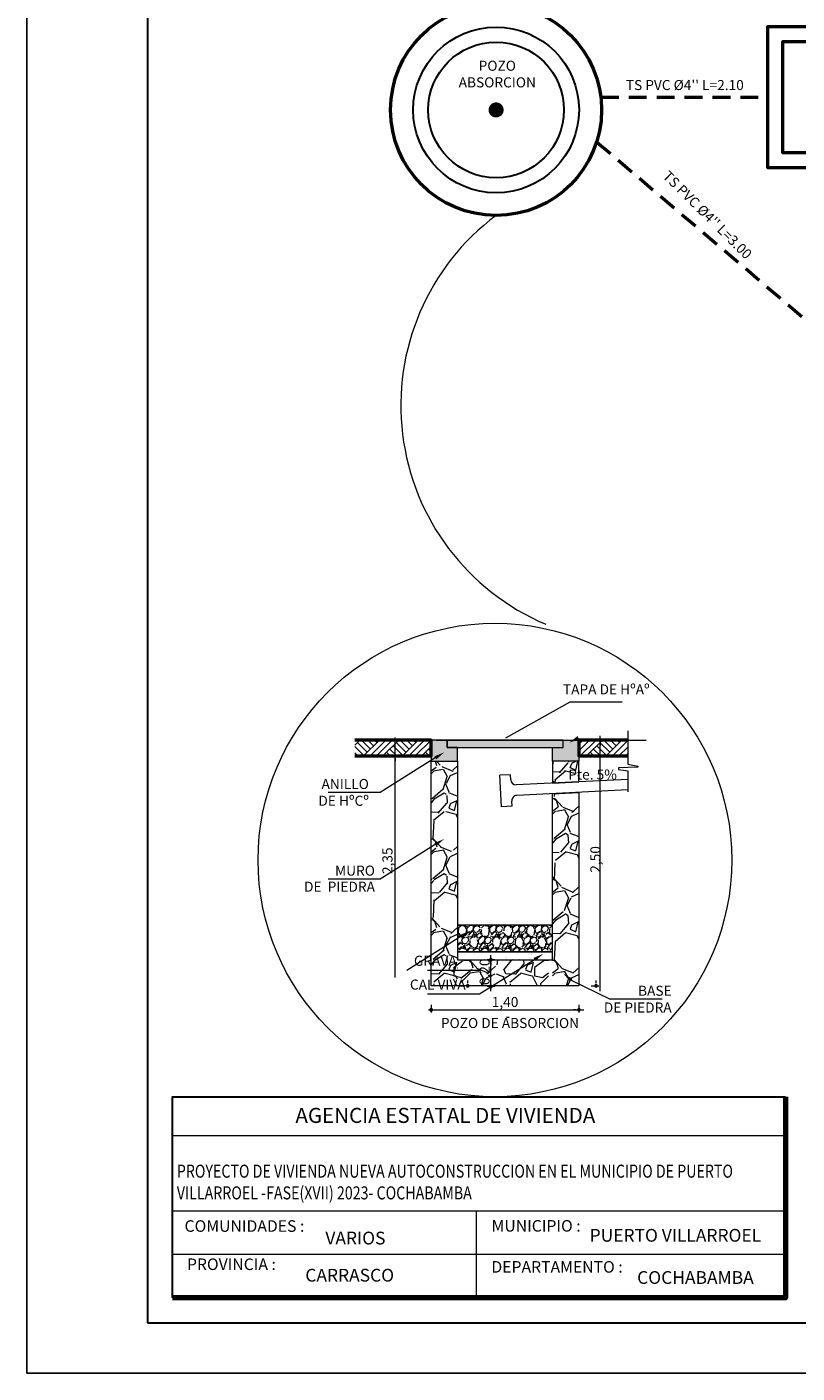
# Model space of a CAD drawing. Units: millimetres. Extents: x 3295 to 3453, y 1338 to 1599.
# Drawn here: x 3419 to 3426, y 1429 to 1442 of the extents above; entities that cross this region are included whole.
import ezdxf

# ---------------------------------------------------------------- set-up
doc = ezdxf.new("R2010")
doc.units = ezdxf.units.MM
doc.linetypes.add('DASHEDX2', pattern=[38.099999999999994, 25.4, -12.7])
doc.layers.add('001', color=7, linetype='Continuous')
doc.layers.add('hatch', color=7, linetype='Continuous')
for name, color, linetype, lineweight in [('COTAS', 7, 'Continuous', 5), ('Mobiliario', 6, 'Continuous', 5), ('P-0.10', 7, 'Continuous', 9), ('P-0.15', 7, 'Continuous', 15), ('P-0.20', 7, 'Continuous', 20), ('P-0.30', 7, 'Continuous', 30), ('P-0.40', 7, 'Continuous', 40), ('P-0.50', 7, 'Continuous', 50), ('Texto Carinbo', 7, 'Continuous', 5), ('TEXTURAS', 7, 'Continuous', 5)]:
    doc.layers.add(name, color=color, linetype=linetype, lineweight=lineweight)
doc.styles.add('Arial', font='arial.ttf')
doc.styles.add('Arial (bold)', font='arialbd.ttf')
doc.styles.add('Estilo_Generado_1', font='calibri.ttf')
doc.styles.add('Estilo_Generado_2', font='calibrib.ttf')
doc.styles.get("Standard").update_dxf_attribs({"font": 'arial.ttf'})
pattern_1 = [(273.0127875, (3423.891598318492, 1433.660669080513), (0.440032549410235, -7.480553348881371), [0.08372175280000001, -8.288468491693425]), (229.969741, (3423.895998643991, 1433.577062896025), (4.840358022099437, 5.720423172099486), [0.1436691563999986, -14.22324197891328]), (177.5104471, (3423.803591808505, 1433.467054758542), (9.2406835487488, -0.4400325463841445), [0.1013029724, -10.0290070845545]), (312.2736889999999, (3423.741987251515, 1433.185433926586), (-8.360618447747553, 9.240683549455522), [0.1308311074, -12.95227716930581]), (337.83365418, (3423.829993761501, 1433.088626765601), (-7.480553348957819, 3.080227849265482), [0.1282902565, -12.70075289760928]), (42.27368899999997, (3423.948802549983, 1433.040223185108), (-9.240683549455524, -8.360618447747552), [0.1308311074, -12.95227716930581]), (82.69424047, (3424.045609710968, 1433.128229695094), (-1.320097649214293, -10.12074864852052), [0.1730174467, -17.12871325199052]), (117.25532837, (3424.067611338465, 1433.299842389568), (-6.600488247894331, 12.76094394860371), [0.1633462824, -16.17128786746673]), (166.42956562, (3423.992805804976, 1433.445053131046), (-9.240683548772306, 2.200162748855141), [0.1312741849999986, -12.99615869618435]), (220.2363583, (3423.865196365496, 1433.475855409541), (5.280390599879684, 4.400325498494107), [0.1498697536, -7.343614552750001]), (267.3974378, (3423.750787902513, 1433.379048248556), (-0.4400325495790924, -10.12074864846029), [0.1938140903999985, -19.18760926548318]), (183.81407483, (3424.182019801447, 1433.616665825519), (-5.720423149150967, -0.4400325495329508), [0.0661511123, -6.548988626964281]), (216.4692344, (3424.116014918957, 1433.61226550002), (6.600488248141624, 4.840358050408727), [0.1258520851, -12.4593865542748]), (270, (3424.014807432473, 1433.537459966532), (0.4400325499324299, -0.4400325499324301), [0.0880062883, -0.79205881156486]), (248.19859051, (3423.931201247986, 1433.559461594028), (1.320097650011423, 3.080227849432377), [0.04739312339999963, -4.691902480378984]), (336.80140949, (3423.913599945989, 1433.515458339035), (-1.760130199790945, 0.8800650997420143), [0.0670235769, -3.28416448255]), (75.96375653, (3423.975204502979, 1433.489056386039), (0.4400325500129906, 2.200162749645919), [0.1088583167, -3.51974304746295]), (206.56505118, (3424.001606455975, 1433.594664198023), (1.320097649774009, 0.4400325500014821), [0.0787153493, -1.88917003862286]), (61.38954033400001, (3423.658381067028, 1433.260239460074), (3.080227849526704, 5.720423149121118), [0.11027156, -10.91691253477206]), (115.34617594, (3423.71118497302, 1433.357046621059), (3.080227849308624, -6.600488249089724), [0.09251174029999966, -9.158642841158965]), (338.19859051, (3423.913599945989, 1433.682670708009), (-3.08022784943465, 1.320097650012336), [0.09478562449999928, -4.644509979278984]), (28.61045967000005, (3424.001606455975, 1433.647468104014), (-5.720423148905391, -3.080227849926807), [0.11027156, -10.9169125347723]), (24.44395478000004, (3423.931201247986, 1432.987419279116), (-3.080227849526732, -1.320097649797105), [0.106338624, -5.210594906710972]), (339.7751406, (3424.028008408971, 1433.031422534109), (-7.040520800346449, 2.640195295784815), [0.08909966939999998, -8.820880378276401]), (111.80140949, (3424.35803282142, 1433.247038483576), (-1.320097649990676, 3.080227849443841), [0.09478562450000003, -4.64450997927903]), (62.35402464, (3424.322830217426, 1433.335044993562), (-3.960292948908251, -7.480553349106219), [0.1043167713, -10.327332115149]), (114.4439547799999, (3424.142416871953, 1433.031422534109), (1.320097649775713, -3.080227849535918), [0.05316931199999984, -5.263764218710953]), (146.309932474, (3424.331630868424, 1433.22063653058), (-2.200162749662076, 1.32009764979716), [0.031731077, -3.14138876630887]), (210.963756532, (3424.305228915428, 1433.238237832577), (1.760130199729447, 0.8800650998647159), [0.1282902564999986, -2.437518374321883]), (231.00900596, (3424.195220777945, 1433.172232950088), (3.960292949137875, 4.84035804946325), [0.1188904149999995, -11.7701343915175]), (348.69006753, (3424.014807432473, 1433.449453456545), (-1.320097649827772, 0.4400325498406979), [0.0897493506, -2.1539852081216]), (38.15722658999998, (3424.10281394246, 1433.431852154548), (8.360618448369781, 6.600488249423485), [0.1566914062, -15.51242222093259]), (105.9453959, (3424.226023056441, 1433.528659315533), (1.320097649721037, -4.840358049277053), [0.0640695188, -6.342901117936949]), (135, (3424.208421754443, 1433.590263872523), (-0.880065099864777, 7.771561172376095e-17), [0.037338, -0.584962]), (165.25643716, (3424.173219150449, 1433.176633275587), (4.84035804916393, -1.320097650135442), [0.0864524051999993, -8.558815489433911]), (93.01278749999932, (3424.089612965961, 1433.198634903084), (-0.4400325493840567, 7.480553348882749), [0.1674435055999998, -8.204746738893412]), (45, (3424.080812314963, 1433.365847272058), (7.771561172376095e-17, 0.880065099864777), [0.161798, -0.460502]), (10.30484649999996, (3424.195220777945, 1433.48025573504), (7.480553348136176, 1.320097653845283), [0.0983943421999994, -9.741032597414224]), (299.0546040999999, (3424.29202793893, 1433.497857037038), (1.320097649835658, -2.200162749638954), [0.09060812459999999, -4.43980425949914]), (252.64597536, (3424.336031193923, 1433.41865117805), (-3.960292950282406, -12.76094394776279), [0.1475255495, -14.60505378361981]), (220.42607874, (3424.29202793893, 1433.277840762071), (-6.160455699053147, -5.280390599188548), [0.1560722176999986, -15.4511323817787])]
pattern_2 = [(273.0127875, (3423.90215909969, 1433.595795710294), (0.4023154737465007, -6.839363061834395), [0.07654560256, -7.57802833526256]), (229.969741, (3423.906182254433, 1433.519355770191), (4.42547019163377, 5.23010118591953), [0.1313546572799986, -13.00410695214928]), (177.5104471, (3423.821696004846, 1433.418776901635), (8.448624958856044, -0.4023154709797895), [0.09261986048, -9.169377905878399]), (312.2736889999999, (3423.765371838454, 1433.161294998132), (-7.643994009369192, 8.448624959502192), [0.11961701248, -11.84208198336531]), (337.83365418, (3423.845834933299, 1433.072785593803), (-6.83936306190429, 2.81620831932844), [0.1172939488, -11.61211693495706]), (42.27368899999997, (3423.954460111339, 1433.028530891638), (-8.448624959502192, -7.643994009369191), [0.11961701248, -11.84208198336531]), (82.69424047, (3424.042969515669, 1433.108993986483), (-1.206946422138782, -9.253255907218763), [0.15818737984, -15.66053783039133]), (117.25532837, (3424.06308528938, 1433.265897021431), (-6.034732112360532, 11.66714875300911), [0.14934517248, -14.78517747882672]), (166.42956562, (3423.994691658761, 1433.398661127924), (-8.448624958877538, 2.011577370381844), [0.1200221119999992, -11.88220223651139]), (220.2363583, (3423.878020171237, 1433.42682321112), (4.827785691318567, 4.023154741480325), [0.13702377472, -6.7141618768]), (267.3974378, (3423.773418147939, 1433.338313806791), (-0.4023154739008856, -9.253255907163696), [0.1772014540799985, -17.54295704272747]), (183.81407483, (3424.167687312678, 1433.555564162872), (-5.230101164938027, -0.4023154738586975), [0.06048101695999999, -5.987646744653055]), (216.4692344, (3424.107339991544, 1433.55154100813), (6.034732112586627, 4.425470217516551), [0.11506476352, -11.39143913533696]), (270, (3424.014807432473, 1433.483147377511), (0.4023154742239358, -0.402315474223936), [0.08046289216, -0.724168056287872]), (248.19859051, (3423.93836749237, 1433.503263151223), (1.206946422867587, 2.81620831948103), [0.04333085567999965, -4.28973941063221]), (336.80140949, (3423.922274873402, 1433.4630316038), (-1.609261896951721, 0.8046309483355562), [0.06127869888, -3.00266466976]), (75.96375653, (3423.978599039793, 1433.438892675347), (0.4023154742975914, 2.01157737110484), [0.09952760383999998, -3.21805078625184]), (206.56505118, (3424.002737968246, 1433.535448389161), (1.206946422650523, 0.4023154742870694), [0.07196831935999999, -1.727241178169472]), (61.38954033400001, (3423.688931898351, 1433.22968862875), (2.816208319567271, 5.230101164910735), [0.100819712, -9.981177174648737]), (115.34617594, (3423.737209755259, 1433.31819803308), (2.816208319367885, -6.034732113453462), [0.0845821625599997, -8.373616311916763]), (338.19859051, (3423.922274873402, 1433.615911484005), (-2.816208319483109, 1.206946422868421), [0.0866611423999993, -4.24640912391221]), (28.61045967000005, (3424.002737968246, 1433.583726246067), (-5.2301011647135, -2.816208319933081), [0.100819712, -9.981177174648959]), (24.44395478000004, (3423.93836749237, 1432.980253034732), (-2.816208319567298, -1.206946422671639), [0.0972238848, -4.763972486135746]), (339.7751406, (3424.0268768967, 1433.020484582154), (-6.437047588888182, 2.413892841860402), [0.08146255488, -8.06480491728128]), (111.80140949, (3424.328613502367, 1433.217619164524), (-1.206946422848618, 2.816208319491512), [0.0866611424, -4.246409123912255]), (62.35402464, (3424.29642826443, 1433.298082259368), (-3.620839267573257, -6.839363062039972), [0.09537533376000003, -9.442132219564801]), (114.4439547799999, (3424.131478919998, 1433.020484582154), (1.20694642265208, -2.816208319575696), [0.04861194239999984, -4.812584428535727]), (146.309932474, (3424.304474573914, 1433.19348023607), (-2.011577371119612, 1.206946422671689), [0.02901127039999999, -2.872126872053824]), (210.963756532, (3424.280335645461, 1433.209572855039), (1.609261896895494, 0.8046309484477402), [0.1172939487999993, -2.228588227951434]), (231.00900596, (3424.179756776904, 1433.149225533905), (3.6208392677832, 4.425470216652113), [0.1086998079999995, -10.76126572938743]), (348.69006753, (3424.014807432473, 1433.402684282667), (-1.206946422699677, 0.4023154741400665), [0.08205654911999999, -1.96935790456832]), (38.15722658999998, (3424.095270527318, 1433.386591663698), (7.643994009938084, 6.034732113758615), [0.14326071424, -14.18278603056694]), (105.9453959, (3424.2079188601, 1433.475101068027), (1.206946422602091, -4.425470216481877), [0.05857784576, -5.79922387925664]), (135, (3424.191826241131, 1433.531425234418), (-0.8046309484477961, 7.771561172376095e-17), [0.0341376, -0.5348223999999999]), (165.25643716, (3424.159641003193, 1433.153248688648), (4.42547021637845, -1.206946422980976), [0.0790421990399993, -7.825202733196751]), (93.01278749999932, (3424.083201063091, 1433.173364462359), (-0.4023154737225662, 6.839363061835655), [0.1530912051199998, -7.501482732702552]), (45, (3424.075154753607, 1433.326244342564), (7.771561172376095e-17, 0.8046309484477961), [0.1479296, -0.4210304]), (10.30484649999996, (3424.179756776904, 1433.430846365863), (6.839363061153076, 1.206946426372831), [0.0899605414399994, -8.906086946207283]), (299.0546040999999, (3424.268266181234, 1433.446938984831), (1.206946422706887, -2.011577371098472), [0.08284171391999999, -4.059249608684928]), (252.64597536, (3424.308497728656, 1433.37452219947), (-3.620839268829629, -11.66714875224027), [0.1348805024, -13.35319203073811]), (220.42607874, (3424.268266181234, 1433.245781247719), (-5.632416639134305, -4.827785690686673), [0.1426945990399986, -14.12674960619766])]

# ---------------------------------------------------------------- blocks, each defined once
blk = doc.blocks.new('0c')
at = {"layer": 'P-0.10', "lineweight": -3, "transparency": 33554687}
blk.add_lwpolyline([(0, -20.85000000000036), (16.13000000000056, -20.85000000000036), (16.13000000000056, 0), (0, 0)], close=True, dxfattribs=at)
at = {"layer": 'P-0.10', "lineweight": 30}
blk.add_lwpolyline([(1.200000000000273, -20.35000000000036), (15.63000000000011, -20.35000000000036), (15.63000000000011, -0.5000000000004547), (1.200000000000273, -0.5000000000004547)], close=True, dxfattribs=at)
blk.add_lwpolyline([(1.450000000000273, -20.10000000000036), (1.450000000000273, -18.10000000000127), (7.547500000000767, -18.10000000000127)], dxfattribs=at)
at = {"layer": 'P-0.20', "color": 7, "linetype": 'Continuous', "lineweight": 5}
for p, q in [((7.547500000000763, -18.48999999999978), (1.450000000000273, -18.48999999999978)), ((7.547500000000763, -19.23802014560418), (1.450000000000273, -19.23802014560418)), ((4.473750000000745, -20.10000000000036), (4.473750000000746, -19.23802014560419)), ((7.547500000000763, -19.66901007280227), (1.450000000000273, -19.66901007280227))]:
    blk.add_line(p, q, dxfattribs=at)
at = {"layer": 'P-0.50', "lineweight": 80}
blk.add_lwpolyline([(7.547500000000763, -18.10000000000127), (7.547500000000763, -20.10000000000036), (1.450000000000273, -20.10000000000036)], dxfattribs=at)
at = {"layer": 'Texto Carinbo', "attachment_point": 1}
for s, insert, char_height, style in [('\\A1;{\\fArial|b1|i0|c0|p34;AGENCIA ESTATAL DE VIVIENDA}', (2.671447356186672, -18.21031456484252), 0.15, 'Arial (bold)'), ('COMUNIDADES :', (1.568347521936357, -19.3290434940799), 0.115, 'Estilo_Generado_1'), ('MUNICIPIO :', (4.623421183240406, -19.32712605323186), 0.115, 'Estilo_Generado_1'), ('PUERTO VILLARROEL', (5.599471186233284, -19.41538101056587), 0.127, 'Arial (bold)'), ('VARIOS', (2.969912691530464, -19.44262415274696), 0.127, 'Arial (bold)'), ('PROVINCIA :', (1.592185254656851, -19.70940146490207), 0.115, 'Estilo_Generado_1'), ('CARRASCO', (2.769923179577585, -19.81255697237633), 0.127, 'Arial (bold)'), ('DEPARTAMENTO :', (4.621684573517268, -19.73561531780084), 0.115, 'Estilo_Generado_1'), ('COCHABAMBA', (6.071941999579717, -19.83548701535455), 0.127, 'Arial (bold)')]:
    blk.add_mtext(s, dxfattribs=dict(at, insert=insert, char_height=char_height, style=style))
at = {"layer": 'Texto Carinbo', "insert": (1.491699254253019, -18.77551310887527), "char_height": 0.1296517001964545, "width": 5.951101682632662, "attachment_point": 1, "style": 'Arial'}
blk.add_mtext('{\\fArial|b1|i0|c0|p34;\\W0.8;PROYECTO DE VIVIENDA NUEVA AUTOCONSTRUCCION EN EL MUNICIPIO DE PUERTO VILLARROEL -FASE(XVII) 2023- COCHABAMBA}', dxfattribs=at)
blk = doc.blocks.new('2c')
at = {"layer": 'COTAS'}
blk.add_blockref('0c', (2852.352389102617, 1818.59779271814), dxfattribs=at)

msp = doc.modelspace()

# ---------------------------------------------------------------- hatches: boundary and pattern name
at = {"layer": '001', "linetype": 'Continuous', "lineweight": 20, "true_color": 0x848484}
for points in [[(3422.544807446795, 1435.349152224796), (3422.544807446795, 1435.139152226759), (3422.807307444236, 1435.139152226759), (3422.807307444236, 1435.275652225507), (3422.702307445262, 1435.275652225507), (3422.702307445261, 1435.349152224796)], [(3423.857307434006, 1435.349152224796), (3422.702307445261, 1435.349152224796), (3422.702307445261, 1435.275652225507), (3423.857307434006, 1435.275652225507)], [(3424.014807432473, 1435.349152224796), (3423.857307434006, 1435.349152224796), (3423.857307434006, 1435.275652225507), (3423.752307435031, 1435.275652225507), (3423.752307435031, 1435.139152226759), (3424.014807432473, 1435.139152226759)]]:
    msp.add_hatch(color=252, dxfattribs=at).paths.add_polyline_path(points)
at = {"layer": 'hatch', "linetype": 'Continuous', "lineweight": 13, "true_color": 0x848484}
h = msp.add_hatch(dxfattribs=at)
h.set_pattern_fill('TIERRA', color=252, scale=0.7, style=0, pattern_type=2)
h.set_pattern_definition([(45, (3658.124393813564, 1290.190269463987), (-0.09652007209162843, 0.09652007209162844), []), (45, (3658.0922204562, 1290.22244282135), (-0.1930401441832569, 0.1930401441832569), []), (45, (3658.060047098837, 1290.254616178714), (-0.1930401441832569, 0.1930401441832569), []), (135, (3658.027873741473, 1290.286789536078), (0.03217335736387614, 0.03217335736387616), [0.1364999949932098, -0.1364999949932098])])
edge = h.paths.add_edge_path()
edge.add_line((3421.785372646043, 1435.19165222383), (3422.544807446795, 1435.19165222383))
edge.add_line((3422.544807446795, 1435.19165222383), (3422.544807446795, 1435.349152228176))
edge.add_line((3422.544807446795, 1435.349152228176), (3421.785372646043, 1435.349152228176))
h = msp.add_hatch(dxfattribs=at)
h.set_pattern_fill('TIERRA', color=252, scale=0.7000000068209866, style=0, pattern_type=2)
h.set_pattern_definition([(45, (3657.448861364479, 1290.19026804952), (-0.09652007303214576, 0.09652007303214578), []), (45, (3657.416688006801, 1290.222441407197), (-0.1930401460642915, 0.1930401460642916), []), (45, (3657.384514649124, 1290.254614764875), (-0.1930401460642915, 0.1930401460642916), []), (135, (3657.352341291446, 1290.286788122552), (0.03217335767738191, 0.03217335767738193), [0.1364999963233022, -0.1364999963233022])])
h.paths.add_polyline_path([(3424.014807409894, 1435.349152230666), (3424.014807409894, 1435.191652220658), (3424.502254138551, 1435.191652220658), (3424.502254138551, 1435.349152230666)])
at = {"layer": 'Mobiliario', "ltscale": 0.005}
h = msp.add_hatch(dxfattribs=at)
h.set_pattern_fill('GRAVEL', scale=0.0224, angle=45, style=0)
h.set_pattern_definition(pattern_2)
h.paths.add_polyline_path([(3422.544807430285, 1432.903813094629), (3422.807307456006, 1432.903813094629), (3422.807307456006, 1433.166313085282), (3422.807307456006, 1435.139152217115), (3422.544807430285, 1435.139152217115)])
h = msp.add_hatch(dxfattribs=at)
h.set_pattern_fill('GRAVEL', scale=0.0245, angle=45, style=0)
h.set_pattern_definition(pattern_1)
h.paths.add_polyline_path([(3424.014807432793, 1435.139152229053), (3423.752307439134, 1435.139152229053), (3423.752307439134, 1434.921062314676), (3424.014807432793, 1434.934187317903)])
h = msp.add_hatch(dxfattribs=at)
h.set_pattern_fill('GRAVEL', scale=0.0245, angle=45, style=0)
h.set_pattern_definition(pattern_1)
h.paths.add_polyline_path([(3424.014807432793, 1435.139152229053), (3423.752307439134, 1435.139152229053), (3423.752307439134, 1434.921062314676), (3424.014807432793, 1434.934187317903)])
h = msp.add_hatch(dxfattribs=at)
h.set_pattern_fill('GRAVEL', scale=0.0224, angle=45, style=0)
h.set_pattern_definition(pattern_2)
h.paths.add_polyline_path([(3424.014807432793, 1435.139152229053), (3423.752307439134, 1435.139152229053), (3423.752307439134, 1434.921062314676), (3424.014807432793, 1434.934187317903)])
h = msp.add_hatch(dxfattribs=at)
h.set_pattern_fill('GRAVEL', scale=0.0224, angle=45, style=0)
h.set_pattern_definition(pattern_2)
h.paths.add_polyline_path([(3423.752307431396, 1434.815931133977), (3423.752307431396, 1433.166313092196), (3423.752307431396, 1432.903813094657), (3424.014807428935, 1432.903813094657), (3424.014807428935, 1434.829056142709)])
h = msp.add_hatch(dxfattribs=at)
h.set_pattern_fill('GRAVEL', scale=0.0063, angle=45, style=0)
h.set_pattern_definition([(273.0127875, (3423.983125088878, 1433.098433205285), (0.1131512269912032, -1.923570861140924), [0.02152845072, -2.131320469292595]), (229.969741, (3423.984256601149, 1433.076934472131), (1.244663491396998, 1.470965958539868), [0.03694349735999965, -3.657405080291988]), (177.5104471, (3423.960494843453, 1433.048646665349), (2.376175769678263, -0.1131512262130658), [0.02604933576, -2.5788875360283]), (312.2736889999999, (3423.944653671655, 1432.976229879989), (-2.149873315135085, 2.376175769859991), [0.03364228476, -3.330585557821494]), (337.83365418, (3423.96728391708, 1432.951336610022), (-1.923570861160582, 0.7920585898111236), [0.0329889231, -3.265907887956672]), (42.27368899999997, (3423.997834748404, 1432.938889975038), (-2.376175769859991, -2.149873315135085), [0.03364228476, -3.330585557821494]), (82.69424047, (3424.022728018372, 1432.961520220463), (-0.3394536812265325, -2.602478223905277), [0.04449020058, -4.404526264797561]), (117.25532837, (3424.028385579728, 1433.005649199042), (-1.697268406601399, 3.281385586783812), [0.04200332976000001, -4.158331165920015]), (166.42956562, (3424.009149871116, 1433.042989103993), (-2.376175769684308, 0.5657561354198934), [0.03375621899999966, -3.341869379018833]), (220.2363583, (3423.97633601525, 1433.050909689892), (1.357814725683347, 1.131512271041342), [0.03853793664000001, -1.88835802785]), (267.3974378, (3423.946916696198, 1433.026016419924), (-0.1131512270346238, -2.60247822388979), [0.04983790895999962, -4.933956668267105]), (183.81407483, (3424.057804898781, 1433.087118082572), (-1.47096595263882, -0.1131512270227588), [0.01701028602, -1.684025646933672]), (216.4692344, (3424.040832214711, 1433.085986570301), (1.697268406664989, 1.24466349867653), [0.03236196474, -3.203842256813521]), (270, (3424.014807432473, 1433.06675086169), (0.113151227125482, -0.113151227125482), [0.02263018842, -0.203672265830964]), (248.19859051, (3423.993308699319, 1433.072408423046), (0.3394536814315088, 0.7920585898540397), [0.01218680315999991, -1.206489209240311]), (336.80140949, (3423.988782650234, 1433.061093300333), (-0.4526049085176717, 0.2263024542193752), [0.01723463406, -0.84449943837]), (75.96375653, (3424.004623822031, 1433.054304226705), (0.1131512271461976, 0.5657561356232363), [0.02799213858, -0.90507678363333]), (206.56505118, (3424.011412895659, 1433.081460521216), (0.3394536813704596, 0.1131512271432382), [0.02024108982, -0.485786581360164]), (61.38954033400001, (3423.923154938501, 1432.9954655886), (0.7920585898782951, 1.470965952631145), [0.028355544, -2.807206080369957]), (115.34617594, (3423.936733085757, 1433.020358858568), (0.7920585898222178, -1.697268406908786), [0.02378873321999992, -2.355079587726591]), (338.19859051, (3423.988782650234, 1433.104090766641), (-0.7920585898546244, 0.3394536814317434), [0.02437344629999982, -1.194302566100311]), (28.61045967000005, (3424.011412895659, 1433.095038668471), (-1.470965952575672, -0.7920585899811792), [0.028355544, -2.80720608037002]), (24.44395478000004, (3423.993308699319, 1432.925311827783), (-0.7920585898783026, -0.3394536813763985), [0.0273442176, -1.339867261725679]), (339.7751406, (3424.018201969287, 1432.936626950495), (-1.810419634374801, 0.6789073617732382), [0.02291134356, -2.268226382985361]), (111.80140949, (3424.103065389631, 1432.992071051787), (-0.3394536814261739, 0.7920585898569877), [0.02437344630000001, -1.194302566100322]), (62.35402464, (3424.094013291461, 1433.014701297212), (-1.018361044004979, -1.923570861198742), [0.02682431262000001, -2.655599686752601]), (114.4439547799999, (3424.04762128834, 1432.936626950495), (0.3394536813708977, -0.7920585898806646), [0.01367210879999996, -1.353539370525674]), (146.309932474, (3424.096276316003, 1432.985281978159), (-0.5657561356273909, 0.3394536813764127), [0.0081594198, -0.8077856827651382]), (210.963756532, (3424.089487242376, 1432.989808027244), (0.4526049085018577, 0.2263024542509269), [0.03298892309999966, -0.6267904391113415]), (231.00900596, (3424.061199435594, 1432.972835343176), (1.018361044064025, 1.244663498433407), [0.03057182099999987, -3.026605986390215]), (348.69006753, (3424.014807432473, 1433.044120616264), (-0.3394536813842843, 0.1131512271018937), [0.02307840444, -0.55388191065984]), (38.15722658999998, (3424.037437677898, 1433.03959456718), (2.149873315295086, 1.69726840699461), [0.04029207588, -3.988908571096953]), (105.9453959, (3424.069120021493, 1433.064487837147), (0.3394536813568383, -1.244663498385528), [0.01647501912, -1.63103171604093]), (135, (3424.064593972408, 1433.080329008944), (-0.2263024542509427, 0), [0.0096012, -0.1504188]), (165.25643716, (3424.055541874238, 1432.973966855447), (1.244663498356439, -0.3394536814633994), [0.02223061847999981, -2.200838268711578]), (93.01278749999932, (3424.034043141084, 1432.979624416803), (-0.1131512269844716, 1.923570861141278), [0.04305690143999995, -2.109792018572592]), (45, (3424.031780116542, 1433.022621883111), (0, 0.2263024542509427), [0.0416052, -0.1184148]), (10.30484649999996, (3424.061199435594, 1433.052041202163), (1.923570860949303, 0.3394536824173584), [0.02530140227999985, -2.504836953620801]), (299.0546040999999, (3424.086092705562, 1433.056567251248), (0.339453681386312, -0.5657561356214454), [0.02329923204, -1.141663952442636]), (252.64597536, (3424.097407828274, 1433.036200030366), (-1.018361044358333, -3.281385586567575), [0.0379351413, -3.755585258645095]), (220.42607874, (3424.086092705562, 1432.999991637686), (-1.584117179756523, -1.357814725505627), [0.04013285597999965, -3.973148326743096])])
h.paths.add_polyline_path([(3423.752307449623, 1433.508719245414), (3422.807307442845, 1433.508719245414), (3422.807307442845, 1433.243414972038), (3423.752307449623, 1433.243414972038)])
h = msp.add_hatch(dxfattribs=at)
h.set_pattern_fill('GRAVEL', scale=0.0224, angle=45, style=0)
h.set_pattern_definition([(273.0127875, (3423.860212677222, 1433.595795712153), (0.4023154737465007, -6.839363061834395), [0.07654560256, -7.57802833526256]), (229.969741, (3423.864235831964, 1433.519355772051), (4.42547019163377, 5.23010118591953), [0.1313546572799986, -13.00410695214928]), (177.5104471, (3423.779749582377, 1433.418776903495), (8.448624958856044, -0.4023154709797895), [0.09261986048, -9.169377905878399]), (312.2736889999999, (3423.723425415986, 1433.161294999991), (-7.643994009369192, 8.448624959502192), [0.11961701248, -11.84208198336531]), (337.83365418, (3423.803888510831, 1433.072785595662), (-6.83936306190429, 2.81620831932844), [0.1172939488, -11.61211693495706]), (42.27368899999997, (3423.912513688872, 1433.028530893497), (-8.448624959502192, -7.643994009369191), [0.11961701248, -11.84208198336531]), (82.69424047, (3424.0010230932, 1433.108993988342), (-1.206946422138782, -9.253255907218763), [0.15818737984, -15.66053783039133]), (117.25532837, (3424.021138866911, 1433.26589702329), (-6.034732112360532, 11.66714875300911), [0.14934517248, -14.78517747882672]), (166.42956562, (3423.952745236294, 1433.398661129783), (-8.448624958877538, 2.011577370381844), [0.1200221119999992, -11.88220223651139]), (220.2363583, (3423.836073748768, 1433.426823212979), (4.827785691318567, 4.023154741480325), [0.13702377472, -6.7141618768]), (267.3974378, (3423.73147172547, 1433.33831380865), (-0.4023154739008856, -9.253255907163696), [0.1772014540799985, -17.54295704272747]), (183.81407483, (3424.125740890209, 1433.555564164731), (-5.230101164938027, -0.4023154738586975), [0.06048101695999999, -5.987646744653055]), (216.4692344, (3424.065393569076, 1433.551541009989), (6.034732112586627, 4.425470217516551), [0.11506476352, -11.39143913533696]), (270, (3423.972861010005, 1433.48314737937), (0.4023154742239358, -0.402315474223936), [0.08046289216, -0.724168056287872]), (248.19859051, (3423.896421069902, 1433.503263153082), (1.206946422867587, 2.81620831948103), [0.04333085567999965, -4.28973941063221]), (336.80140949, (3423.880328450933, 1433.463031605659), (-1.609261896951721, 0.8046309483355562), [0.06127869888, -3.00266466976]), (75.96375653, (3423.936652617324, 1433.438892677206), (0.4023154742975914, 2.01157737110484), [0.09952760383999998, -3.21805078625184]), (206.56505118, (3423.960791545778, 1433.53544839102), (1.206946422650523, 0.4023154742870694), [0.07196831935999999, -1.727241178169472]), (61.38954033400001, (3423.646985475883, 1433.22968863061), (2.816208319567271, 5.230101164910735), [0.100819712, -9.981177174648737]), (115.34617594, (3423.69526333279, 1433.318198034939), (2.816208319367885, -6.034732113453462), [0.0845821625599997, -8.373616311916763]), (338.19859051, (3423.880328450933, 1433.615911485864), (-2.816208319483109, 1.206946422868421), [0.0866611423999993, -4.24640912391221]), (28.61045967000005, (3423.960791545778, 1433.583726247927), (-5.2301011647135, -2.816208319933081), [0.100819712, -9.981177174648959]), (24.44395478000004, (3423.896421069902, 1432.980253036591), (-2.816208319567298, -1.206946422671639), [0.0972238848, -4.763972486135746]), (339.7751406, (3423.984930474231, 1433.020484584013), (-6.437047588888182, 2.413892841860402), [0.08146255488, -8.06480491728128]), (111.80140949, (3424.286667079899, 1433.217619166383), (-1.206946422848618, 2.816208319491512), [0.0866611424, -4.246409123912255]), (62.35402464, (3424.254481841961, 1433.298082261227), (-3.620839267573257, -6.839363062039972), [0.09537533376000003, -9.442132219564801]), (114.4439547799999, (3424.089532497529, 1433.020484584013), (1.20694642265208, -2.816208319575696), [0.04861194239999984, -4.812584428535727]), (146.309932474, (3424.262528151446, 1433.193480237929), (-2.011577371119612, 1.206946422671689), [0.02901127039999999, -2.872126872053824]), (210.963756532, (3424.238389222993, 1433.209572856899), (1.609261896895494, 0.8046309484477402), [0.1172939487999993, -2.228588227951434]), (231.00900596, (3424.137810354437, 1433.149225535765), (3.6208392677832, 4.425470216652113), [0.1086998079999995, -10.76126572938743]), (348.69006753, (3423.972861010005, 1433.402684284526), (-1.206946422699677, 0.4023154741400665), [0.08205654911999999, -1.96935790456832]), (38.15722658999998, (3424.05332410485, 1433.386591665557), (7.643994009938084, 6.034732113758615), [0.14326071424, -14.18278603056694]), (105.9453959, (3424.165972437632, 1433.475101069886), (1.206946422602091, -4.425470216481877), [0.05857784576, -5.79922387925664]), (135, (3424.149879818663, 1433.531425236277), (-0.8046309484477961, 7.771561172376095e-17), [0.0341376, -0.5348223999999999]), (165.25643716, (3424.117694580726, 1433.153248690507), (4.42547021637845, -1.206946422980976), [0.0790421990399993, -7.825202733196751]), (93.01278749999932, (3424.041254640622, 1433.173364464218), (-0.4023154737225662, 6.839363061835655), [0.1530912051199998, -7.501482732702552]), (45, (3424.033208331139, 1433.326244344423), (7.771561172376095e-17, 0.8046309484477961), [0.1479296, -0.4210304]), (10.30484649999996, (3424.137810354437, 1433.430846367722), (6.839363061153076, 1.206946426372831), [0.0899605414399994, -8.906086946207283]), (299.0546040999999, (3424.226319758765, 1433.44693898669), (1.206946422706887, -2.011577371098472), [0.08284171391999999, -4.059249608684928]), (252.64597536, (3424.266551306188, 1433.37452220133), (-3.620839268829629, -11.66714875224027), [0.1348805024, -13.35319203073811]), (220.42607874, (3424.226319758765, 1433.245781249578), (-5.632416639134305, -4.827785690686673), [0.1426945990399986, -14.12674960619766])])
h.paths.add_polyline_path([(3423.710361012562, 1433.162813096488), (3422.80730743943, 1433.162813096488), (3422.765361016962, 1433.136498102354), (3422.765361016962, 1432.903813096488), (3423.710361012562, 1432.903813096488)])
at = {"layer": 'P-0.15', "linetype": 'Continuous', "lineweight": 13}
for points in [[(3424.017489688308, 1435.358199803684), (3423.917185899336, 1435.322557136844), (3424.00050807805, 1435.38880413161)], [(3422.576137962808, 1435.186971698383), (3422.674383799716, 1435.227947365686), (3422.594737954194, 1435.157323084675)], [(3422.576137962808, 1434.324563233142), (3422.674383799716, 1434.365538900349), (3422.594737954194, 1434.294914619338)], [(3422.839953866206, 1433.413787830259), (3422.938199703113, 1433.454763497562), (3422.858553857592, 1433.384139216455)], [(3423.562504817292, 1433.18128797855), (3423.6607506542, 1433.222263645853), (3423.581104808678, 1433.151639364842)], [(3423.928176322733, 1432.946212633212), (3423.858759614306, 1433.026913131175), (3423.950597202672, 1432.973088349335)]]:
    msp.add_hatch(color=256, dxfattribs=at).paths.add_polyline_path(points)
h = msp.add_hatch(dxfattribs=at)
h.set_pattern_fill('ALFOMBRA', color=256, scale=0.7, style=0, pattern_type=2)
h.set_pattern_definition([(45, (3658.124393813564, 1301.116053153749), (-0.08909545442950498, 0.08909545442950499), [0, -0.08399999999999999, 0, -0.126]), (109.9999999999999, (3658.404393813564, 1301.116053153749), (0.1184012702190244, 0.04309453805903431), [0, -0.06159999999999997, 0, -0.1063999999999999])])
h.paths.add_polyline_path([(3422.80730743943, 1433.243414972038), (3422.80730743943, 1433.162813094629), (3423.752307453252, 1433.162813094629), (3423.752307453252, 1433.243414972038)])

# ---------------------------------------------------------------- linework, layer by layer
at = {"layer": 'P-0.10', "const_width": 0.07463125903869848}
msp.add_lwpolyline([(3423.152867420894, 1441.621683073261, 1), (3423.228236161855, 1441.621683073261, 1)], format="xyb", close=True, dxfattribs=at)
at = {"layer": 'P-0.10', "linetype": 'Continuous', "lineweight": 20, "flags": 128}
msp.add_lwpolyline([(3424.502254149796, 1435.441617193902), (3424.502254149796, 1435.110694164431), (3424.601386707202, 1435.091316709397), (3424.601392978344, 1435.080169132637), (3424.407337098784, 1435.072603608972), (3424.407345580978, 1435.05752566475), (3424.502254149796, 1435.045076691769), (3424.502254149796, 1434.833201207437)], dxfattribs=at)
at = {"layer": 'P-0.10'}
msp.add_circle((3423.178602021557, 1434.155939618676), 2.35666498201775, dxfattribs=at)
msp.add_arc((3424.605457319228, 1438.679163418275), 2.36296182996244, 126.782911848321, 247.0834821105996, dxfattribs=at)
at = {"layer": 'P-0.15', "linetype": 'Continuous', "lineweight": 13}
for p, q in [((3423.286447932092, 1435.373501967599), (3423.927192281924, 1435.72903569612)), ((3423.927192281924, 1435.72903569612), (3424.444307378779, 1435.72903569612)), ((3422.185327284436, 1432.986039276819), (3422.185327284436, 1435.374954442595)), ((3422.597307446284, 1435.349152224796), (3423.857307434006, 1435.349152224796)), ((3423.31985839737, 1435.349152224796), (3423.529858395323, 1435.349152224796)), ((3424.22718485831, 1432.849748604559), (3424.22718485831, 1435.392012312733)), ((3424.22718485831, 1435.322902224791), (3424.22718485831, 1435.296652224786)), ((3424.474858386117, 1435.349152224796), (3424.684858384069, 1435.349152224796)), ((3422.585437958502, 1435.172147391529), (3422.037663498032, 1434.828502311304)), ((3422.246942366767, 1435.191652226292), (3422.159077284691, 1435.191652226292)), ((3422.185327284436, 1435.165402226287), (3422.185327284436, 1435.139152226282)), ((3423.333046178943, 1435.005230418976), (3423.228177184384, 1434.999986969244)), ((3423.243907533568, 1434.685379985514), (3423.228177184384, 1434.999986969244)), ((3423.335667903808, 1434.952795921656), (3423.333046178943, 1435.005230418976)), ((3424.502254149796, 1434.958559650431), (3423.390724125952, 1434.902983149202)), ((3422.037663498032, 1434.828502311304), (3421.520548401177, 1434.828502311304)), ((3423.348776528126, 1434.690623435246), (3423.346154803265, 1434.743057932566)), ((3424.502254149796, 1434.8537459939), (3423.395967575679, 1434.798114154657)), ((3423.348776528126, 1434.690623435246), (3423.243907533568, 1434.685379985514)), ((3422.585437958502, 1434.309738926192), (3422.037663498032, 1433.966093846063)), ((3422.037663498032, 1433.966093846063), (3421.520548401177, 1433.966093846063)), ((3422.849253861898, 1433.399750986105), (3422.301479401429, 1433.05610590588)), ((3423.571804812985, 1433.162813094629), (3423.024030352515, 1432.819168014404)), ((3423.178440468055, 1433.162813094629), (3423.102563640521, 1433.162813094629)), ((3423.138973079454, 1432.852042396707), (3423.138973079454, 1433.210348017415)), ((3423.138973079454, 1433.136563094623), (3423.138973079454, 1433.110313094618)), ((3423.024030352515, 1433.05610590588), (3422.506915255661, 1433.05610590588)), ((3422.969493317853, 1432.903813105338), (3422.881628235777, 1432.903813105338)), ((3422.907878235522, 1432.930063105343), (3422.907878235522, 1432.956313105348)), ((3423.178440468055, 1432.897508821253), (3423.102563640521, 1432.897508821253)), ((3423.138973079454, 1432.923758821259), (3423.138973079454, 1432.950008821264)), ((3423.930258862096, 1432.963718415991), (3424.324411028214, 1432.770169796978)), ((3424.135740178447, 1432.903813107197), (3424.211488435586, 1432.903813107197)), ((3424.185238435842, 1432.930063107202), (3424.185238435842, 1432.956313107208)), ((3423.024030352515, 1432.819168014404), (3422.506915255661, 1432.819168014404)), ((3424.841526125069, 1432.770169796978), (3424.324411028214, 1432.770169796978)), ((3422.519300352508, 1432.665492635503), (3424.064564900681, 1432.665492635503)), ((3422.544807446795, 1432.713855140184), (3422.544807446795, 1432.639242635688)), ((3423.293608397883, 1432.590482793641), (3423.319858397882, 1432.590482793641)), ((3423.988557432472, 1432.665492635503), (3423.962307432473, 1432.665492635503)), ((3424.014807432473, 1432.713855140184), (3424.014807432473, 1432.639242635688))]:
    msp.add_line(p, q, dxfattribs=at)
at = {"layer": 'P-0.15', "linetype": 'Continuous', "lineweight": 20, "flags": 128}
for points in [[(3422.544807446795, 1435.349152224796), (3422.544807446795, 1435.139152226759), (3422.807307444236, 1435.139152226759), (3422.807307444236, 1435.275652225507), (3422.702307445261, 1435.275652225507), (3422.702307445261, 1435.349152224796)], [(3422.702307445261, 1435.349152224796), (3422.702307445261, 1435.275652225507), (3423.857307434006, 1435.275652225507), (3423.857307434006, 1435.349152224796)], [(3424.014807432473, 1435.349152224796), (3424.014807432473, 1435.139152226759), (3423.752307435031, 1435.139152226759), (3423.752307435031, 1435.275652225507), (3423.857307434006, 1435.275652225507), (3423.857307434006, 1435.349152224796)], [(3422.544807446795, 1435.13915221605), (3422.807307444236, 1435.13915221605), (3422.80730743943, 1433.162813094629), (3423.752307435031, 1433.162813094629), (3423.752307435031, 1434.815931136889), (3424.014807432473, 1434.829056136844), (3424.014807432473, 1432.903813094629), (3422.544807446795, 1432.903813094629)], [(3424.014807432793, 1435.139152229053), (3423.752307439134, 1435.139152229053), (3423.752307439134, 1434.921062314676), (3424.014807432793, 1434.934187317903)]]:
    msp.add_lwpolyline(points, close=True, dxfattribs=at)
at = {"layer": 'P-0.15', "linetype": 'Continuous', "lineweight": 13, "flags": 128}
for points in [[(3422.185327284436, 1435.178527226242, 0.9999999999999999), (3422.185327284436, 1435.204777226247, 0.9999999999999999)], [(3423.138973079454, 1433.149688094578, 0.9999999999999999), (3423.138973079454, 1433.175938094584, 0.9999999999999999)], [(3422.907878235522, 1432.916938105293, 0.9999999999999999), (3422.907878235522, 1432.890688105287, 0.9999999999999999)], [(3423.138973079454, 1432.910633821304, 0.9999999999999999), (3423.138973079454, 1432.884383821298, 0.9999999999999999)], [(3424.185238435842, 1432.916938107152, 0.9999999999999999), (3424.185238435842, 1432.890688107146, 0.9999999999999999)], [(3422.557932446795, 1432.665492635503, 0.9999999999999999), (3422.531682446795, 1432.665492635503, 0.9999999999999999)], [(3424.001682432472, 1432.665492635503, 0.9999999999999999), (3424.027932432473, 1432.665492635503, 0.9999999999999999)]]:
    msp.add_lwpolyline(points, format="xyb", close=True, dxfattribs=at)
for points in [[(3423.752307449623, 1433.508719245414), (3422.807307442845, 1433.508719245414), (3422.807307442845, 1433.243414972038), (3423.752307449623, 1433.243414972038)], [(3422.80730743943, 1433.243414972038), (3422.80730743943, 1433.162813094629), (3423.752307453252, 1433.162813094629), (3423.752307453252, 1433.243414972038)]]:
    msp.add_lwpolyline(points, close=True, dxfattribs=at)
at = {"layer": 'P-0.15', "linetype": 'Continuous', "lineweight": 13}
for centre, start, end in [((3423.388102401087, 1434.955417646522), 182.8624052283432, 272.862405224717), ((3423.398589300544, 1434.745679657432), 92.86240522471695, 182.8624052283432)]:
    msp.add_arc(centre, 0.05249999948844675, start, end, dxfattribs=at)
at = {"layer": 'P-0.30', "color": 5}
for radius in [0.8249999351085836, 0.6749999469070374]:
    msp.add_circle((3423.190551791375, 1441.621683073261), radius, dxfattribs=at)
at = {"layer": 'P-0.40', "linetype": 'Continuous', "lineweight": 50, "flags": 128}
for points in [[(3421.785372646043, 1435.19165222383), (3422.544807446795, 1435.19165222383), (3422.544807446795, 1435.349152228176), (3421.785372646043, 1435.349152228176)], [(3424.502254149796, 1435.349152230666), (3424.014807409894, 1435.349152230666), (3424.014807409894, 1435.191652220658), (3424.502254149796, 1435.191652220658)]]:
    msp.add_lwpolyline(points, dxfattribs=at)
at = {"layer": 'P-0.50', "color": 5, "linetype": 'DASHEDX2', "ltscale": 0.006999999999999999}
for p, q in [((3424.232933870248, 1441.747934521593), (3425.891960259136, 1441.747934521593)), ((3424.192897677315, 1441.302095245439, 0.7632184030866016), (3426.37539722647, 1439.446030240634))]:
    msp.add_line(p, q, dxfattribs=at)
at = {"layer": 'P-0.50', "color": 5}
for points in [[(3427.291960259136, 1441.047934521593), (3427.291960259136, 1442.447934521593), (3425.891960259136, 1442.447934521593), (3425.891960259136, 1441.047934521593)], [(3427.141960259137, 1441.197934521593), (3427.141960259137, 1442.297934521593), (3426.041960259136, 1442.297934521593), (3426.041960259136, 1441.197934521593)]]:
    msp.add_lwpolyline(points, close=True, dxfattribs=at)
msp.add_circle((3423.190551791375, 1441.621683073261), 1.04999991741099, dxfattribs=at)

# ---------------------------------------------------------------- block references
at = {"color": 1}
msp.add_blockref('2c', (566.1696221493071, -368.6985051063696), dxfattribs=at)

# ---------------------------------------------------------------- texts
at = {"layer": 'Texto Carinbo', "linetype": 'Continuous', "lineweight": 20, "char_height": 0.1}
for s, insert, attachment_point, style in [('\\A1;{\\fCalibri|b1|i0|c0|p34;TAPA DE HºAº  }', (3424.718186251243, 1435.903728048915), 3, 'Estilo_Generado_2'), ('\\A1;{\\fCalibri|b1|i0|c0|p34;Pte. 5% }', (3424.392143857152, 1435.05663982547), 3, 'Estilo_Generado_2'), ('\\A1;ANILLO\\P DE HºCº ', (3421.924595350453, 1434.962386153925), 3, 'Estilo_Generado_2'), ('\\A1;{\\fCalibri|b1|i0|c0|p34;GRAVA}', (3422.798090845836, 1433.203057820465), 3, 'Estilo_Generado_2'), ('\\A1;{\\fCalibri|b1|i0|c0|p34;CAL VIVA }', (3422.887854190741, 1432.966073917403), 3, 'Estilo_Generado_2'), ('\\A1;BASE \\PDE PIEDRA', (3424.93730912489, 1432.904600419398), 3, 'Estilo_Generado_2'), ('\\A1;{\\fCalibri|b0|i0|c0|p34;1,40}', (3423.279807439634, 1432.742598096678), 5, 'Estilo_Generado_1'), ('\\A1;POZO DE ABSORCION', (3424.016019394936, 1432.58356295932), 3, 'Estilo_Generado_2')]:
    msp.add_mtext(s, dxfattribs=dict(at, insert=insert, attachment_point=attachment_point, style=style))
at = {"layer": 'Texto Carinbo', "linetype": 'Continuous', "lineweight": 20, "char_height": 0.1, "attachment_point": 5, "rotation": 90, "style": 'Estilo_Generado_1'}
for s, insert in [('\\A1;{\\fCalibri|b0|i0|c0|p34;2,35}', (3422.10943325459, 1434.14869495961)), ('\\A1;{\\fCalibri|b0|i0|c0|p34;2,50}', (3424.178435425475, 1434.16173999525)), ('\\A1;{\\fCalibri|b0|i0|c0|p34;0,20}', (3423.0765238777, 1433.043521873016))]:
    msp.add_mtext(s, dxfattribs=dict(at, insert=insert))
at = {"layer": 'Texto Carinbo', "linetype": 'Continuous', "lineweight": 20, "insert": (3421.984975750104, 1434.100368718233), "char_height": 0.1, "attachment_point": 3, "line_spacing_factor": 0.9613843935266785, "style": 'Estilo_Generado_2'}
msp.add_mtext('\\A1;MURO \\PDE  PIEDRA', dxfattribs=at)
at = {"layer": 'TEXTURAS', "color": 7}
msp.add_text("TS PVC Ø4'' L=2.10", height=0.099999, dxfattribs=at).set_placement((3424.481065596473, 1441.819430598256))
msp.add_text("TS PVC Ø4'' L=3.00", height=0.09999899999999996, rotation=315.2865967824936, dxfattribs=at).set_placement((3424.841114936811, 1440.953993736439, 0.7632184030866016))
at = {"layer": 'TEXTURAS', "color": 7, "insert": (3423.202449690749, 1442.111539279938), "char_height": 0.1, "attachment_point": 2, "line_spacing_factor": 0.992595837897043, "style": 'Arial'}
msp.add_mtext('POZO \\PABSORCION', dxfattribs=at)

doc.saveas('drawing.dxf')
